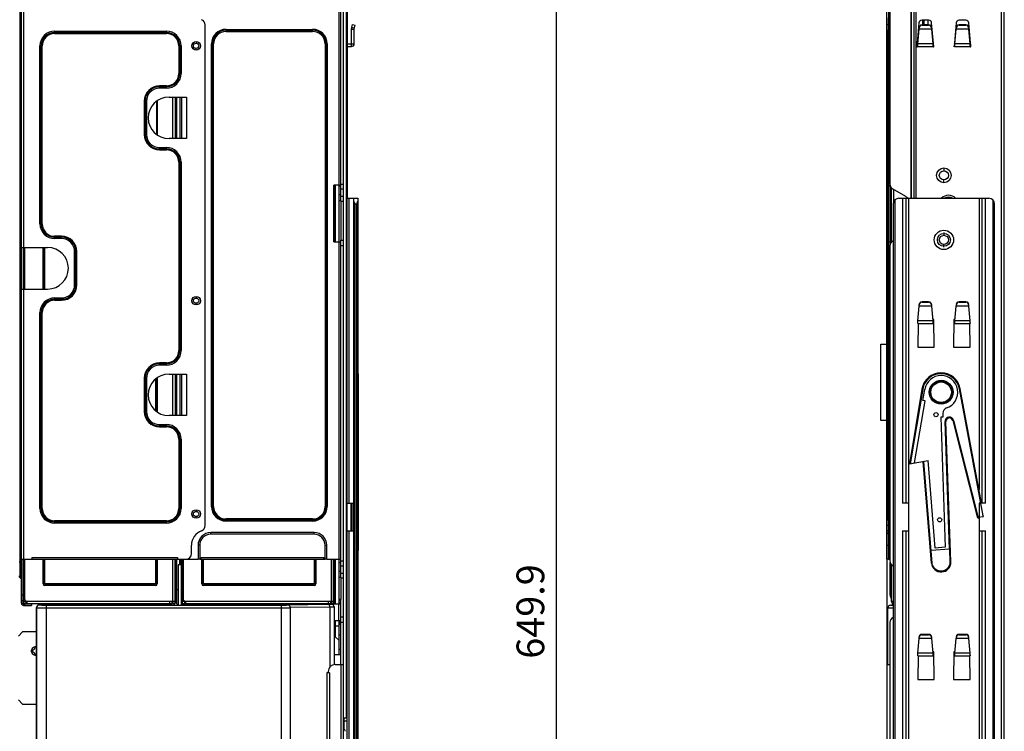
# Model space of a CAD drawing. Units: millimetres. Extents: x 135 to 1043, y -196 to 921.
# Drawn here: x 675 to 1030, y 326 to 583 of the extents above; entities that cross this region are included whole.
import ezdxf

# ---------------------------------------------------------------- set-up
doc = ezdxf.new("R2010")
doc.units = ezdxf.units.MM
doc.header["$LTSCALE"] = 65.395
doc.header["$PDMODE"] = 3
doc.header["$PDSIZE"] = 1
doc.layers.get('0').update_dxf_attribs({"linetype": 'CONTINUOUS'})
doc.layers.get('Defpoints').update_dxf_attribs({"linetype": 'CONTINUOUS'})
doc.layers.add('ASM_MEMBER', color=7, linetype='CONTINUOUS')
doc.layers.add('Dim', color=6, linetype='CONTINUOUS')
doc.styles.add('TEXTSTYLE_1', font='gdt', dxfattribs={"width": 0.8})
doc.dimstyles.new('ISO-25', dxfattribs={"dimtxt": 10, "dimasz": 10, "dimexe": 4, "dimexo": 3, "dimgap": 3, "dimtad": 1, "dimdsep": 46, "dimtxsty": 'TEXTSTYLE_1', "dimcen": 2.5, "dimclrd": 256, "dimclre": 256, "dimclrt": 1, "dimadec": 0, "dimazin": 0, "dimtfac": 1, "dimtmove": 0, "dimatfit": 3, "dimfxl": 0, "dimlwd": -1, "dimlwe": -1, "dimarcsym": 0})

# ---------------------------------------------------------------- blocks, each defined once
blk = doc.blocks.new('*D28')
at = {"layer": 'Defpoints', "color": 0}
for p in [(793.04, 694.03), (814.34, 44.13), (868.47, 44.13)]:
    blk.add_point(p, dxfattribs=at)
at = {"layer": 'Dim'}
for p, q in [((796.04, 694.03), (872.47, 694.03)), ((868.47, 684.03), (868.47, 54.13)), ((817.34, 44.13), (872.47, 44.13))]:
    blk.add_line(p, q, dxfattribs=at)
for points in [[(866.81, 684.03), (870.14, 684.03), (868.47, 694.03)], [(866.81, 54.13), (870.14, 54.13), (868.47, 44.13)]]:
    blk.add_solid(points, dxfattribs=at)
at = {"layer": 'Dim', "color": 1, "insert": (860.47, 369.08), "char_height": 10, "attachment_point": 5, "rotation": 90, "style": 'TEXTSTYLE_1'}
blk.add_mtext('649.9', dxfattribs=at)

msp = doc.modelspace()

# ---------------------------------------------------------------- linework, layer by layer
at = {"color": 7, "linetype": 'Continuous'}
for p, q in [((985.572, 438.047), (985.572, 465.547)), ((985.572, 465.547), (987.762, 465.547)), ((987.762, 438.047), (985.572, 438.047))]:
    msp.add_line(p, q, dxfattribs=at)
at = {"layer": 'ASM_MEMBER', "color": 3, "linetype": 'Continuous'}
for p, q in [((791.745, 200.027), (791.745, 694.027)), ((792.752, 694.027), (792.752, 330.527)), ((793.045, 694.027), (793.045, 518.227)), ((996.497, 694.027), (996.497, 518.227)), ((996.608, 694.027), (996.608, 518.227)), ((997.569, 694.027), (997.569, 518.227)), ((998.276, 694.027), (998.276, 518.227)), ((1029.162, 254.027), (1029.162, 694.027)), ((1030.162, 174.027), (1030.162, 694.027)), ((988.862, 637.077), (988.862, 523.351)), ((674.954, 595.277), (674.954, 381.344)), ((675.461, 595.277), (675.461, 380.837)), ((675.52, 372.077), (675.52, 595.277)), ((676.32, 593.277), (676.32, 500.477)), ((790.145, 522.967), (790.145, 593.277)), ((987.762, 387.977), (987.762, 593.277)), ((988.462, 387.977), (988.462, 593.277)), ((741.87, 400.115), (741.87, 580.838)), ((749.37, 579.225), (780.62, 579.225)), ((749.37, 578.901), (749.37, 579.225)), ((780.62, 578.901), (780.62, 579.225)), ((795.645, 579.327), (796.011, 580.695)), ((795.645, 574.027), (795.645, 579.327)), ((988.138, 578.901), (988.462, 579.225)), ((999.374, 581.523), (998.622, 572.927)), ((998.958, 574.027), (999.422, 579.327)), ((1003.902, 579.327), (999.422, 579.327)), ((999.429, 579.327), (999.473, 579.814)), ((999.635, 580.262), (999.473, 579.814)), ((999.996, 580.58), (999.635, 580.262)), ((1000.47, 580.695), (999.996, 580.58)), ((1002.854, 582.527), (1000.47, 582.527)), ((1000.47, 580.695), (1002.855, 580.695)), ((1000.731, 580.954), (1000.731, 582.527)), ((1001.296, 580.954), (1001.296, 582.527)), ((1002.662, 580.954), (1002.662, 582.527)), ((1003.331, 580.578), (1002.855, 580.695)), ((1003.691, 580.259), (1003.331, 580.578)), ((1003.851, 579.814), (1003.691, 580.259)), ((1003.851, 579.814), (1003.895, 579.327)), ((1003.902, 579.327), (1004.366, 574.027)), ((1004.702, 572.927), (1003.95, 581.523)), ((1012.774, 581.523), (1012.022, 572.927)), ((1012.358, 574.027), (1012.822, 579.327)), ((1017.302, 579.327), (1012.822, 579.327)), ((1012.829, 579.327), (1012.873, 579.814)), ((1013.035, 580.262), (1012.873, 579.814)), ((1013.396, 580.58), (1013.035, 580.262)), ((1013.87, 580.695), (1013.396, 580.58)), ((1016.254, 582.527), (1013.87, 582.527)), ((1013.87, 580.695), (1016.255, 580.695)), ((1016.731, 580.578), (1016.255, 580.695)), ((1017.091, 580.259), (1016.731, 580.578)), ((1017.251, 579.814), (1017.091, 580.259)), ((1017.251, 579.814), (1017.295, 579.327)), ((1017.302, 579.327), (1017.766, 574.027)), ((1018.102, 572.927), (1017.35, 581.523)), ((1017.462, 579.327), (1017.462, 577.499)), ((687.52, 577.735), (687.52, 578.567)), ((687.52, 578.567), (727.87, 578.567)), ((687.52, 578.072), (727.87, 578.072)), ((687.52, 577.806), (727.87, 577.806)), ((687.52, 577.735), (727.87, 577.735)), ((727.87, 577.735), (727.87, 578.567)), ((749.37, 578.901), (780.62, 578.901)), ((749.37, 578.477), (780.62, 578.477)), ((987.962, 578.477), (987.962, 402.477)), ((988.138, 578.901), (988.138, 573.977)), ((682.23, 508.977), (682.23, 573.277)), ((682.23, 573.277), (683.061, 573.277)), ((682.725, 508.977), (682.725, 573.277)), ((682.99, 508.977), (682.99, 573.277)), ((683.061, 508.977), (683.061, 573.277)), ((732.328, 573.277), (733.16, 573.277)), ((732.328, 573.277), (732.328, 563.277)), ((732.399, 573.277), (732.399, 563.277)), ((732.665, 573.277), (732.665, 563.277)), ((733.16, 573.277), (733.16, 563.277)), ((738.545, 574.827), (738.545, 574.227)), ((738.545, 571.727), (738.545, 572.327)), ((744.445, 573.977), (744.121, 573.977)), ((744.121, 406.977), (744.121, 573.977)), ((744.445, 406.977), (744.445, 573.977)), ((744.87, 406.977), (744.87, 573.977)), ((785.12, 573.977), (785.12, 406.977)), ((785.544, 573.977), (785.868, 573.977)), ((785.544, 573.977), (785.544, 406.977)), ((785.868, 573.977), (785.868, 406.977)), ((793.045, 573.027), (794.645, 573.027)), ((988.138, 573.977), (988.138, 402.712)), ((988.138, 573.977), (988.462, 573.977)), ((998.622, 572.927), (998.722, 572.927)), ((998.722, 572.927), (998.731, 573.027)), ((998.775, 573.027), (1004.55, 573.027)), ((998.944, 573.527), (998.958, 574.027)), ((1004.366, 574.027), (998.958, 574.027)), ((1004.366, 574.027), (1004.38, 573.527)), ((1004.38, 573.527), (1004.395, 573.161)), ((1004.395, 573.161), (1004.41, 573.027)), ((1004.593, 573.027), (1004.602, 572.927)), ((1004.602, 572.927), (1004.702, 572.927)), ((1012.022, 572.927), (1012.122, 572.927)), ((1012.122, 572.927), (1012.131, 573.027)), ((1012.175, 573.027), (1017.95, 573.027)), ((1012.344, 573.527), (1012.358, 574.027)), ((1017.766, 574.027), (1012.358, 574.027)), ((1017.766, 574.027), (1017.78, 573.527)), ((1017.78, 573.527), (1017.795, 573.161)), ((1017.795, 573.161), (1017.81, 573.027)), ((1017.993, 573.027), (1018.002, 572.927)), ((1018.002, 572.927), (1018.102, 572.927)), ((732.328, 563.277), (733.16, 563.277)), ((727.87, 558.818), (725.37, 558.818)), ((725.37, 557.987), (725.37, 558.818)), ((727.87, 558.748), (725.37, 558.748)), ((727.87, 558.482), (725.37, 558.482)), ((727.87, 557.987), (725.37, 557.987)), ((727.87, 557.987), (727.87, 558.818)), ((728.795, 554.777), (735.045, 554.777)), ((731.315, 554.777), (731.315, 539.777)), ((731.549, 554.777), (731.549, 539.777)), ((732.686, 554.777), (732.686, 539.777)), ((732.745, 554.777), (732.745, 539.777)), ((733.345, 554.777), (733.345, 539.777)), ((735.045, 554.777), (735.045, 539.777)), ((719.828, 553.277), (720.66, 553.277)), ((719.828, 553.277), (719.828, 541.277)), ((719.899, 553.277), (719.899, 541.277)), ((720.165, 553.277), (720.165, 541.277)), ((720.66, 553.277), (720.66, 541.277)), ((719.828, 541.277), (720.66, 541.277)), ((725.37, 536.567), (727.87, 536.567)), ((725.37, 535.735), (725.37, 536.567)), ((727.87, 535.735), (727.87, 536.567)), ((735.045, 539.777), (728.795, 539.777)), ((725.37, 536.072), (727.87, 536.072)), ((725.37, 535.806), (727.87, 535.806)), ((725.37, 535.735), (727.87, 535.735)), ((732.328, 531.277), (733.16, 531.277)), ((732.328, 531.277), (732.328, 463.277)), ((732.399, 531.277), (732.399, 463.277)), ((732.665, 531.277), (732.665, 463.277)), ((733.16, 531.277), (733.16, 463.277)), ((1008.362, 529.177), (1008.362, 528.177)), ((790.145, 522.967), (788.245, 522.967)), ((788.245, 502.527), (788.245, 522.967)), ((790.145, 522.967), (790.36, 522.944)), ((988.462, 522.967), (988.984, 522.666)), ((1008.362, 523.877), (1008.362, 524.877)), ((994.662, 518.848), (989.862, 521.619)), ((790.745, 517.309), (790.745, 503.077)), ((682.23, 508.977), (683.061, 508.977)), ((690.02, 504.518), (687.52, 504.518)), ((687.52, 503.687), (687.52, 504.518)), ((690.02, 504.448), (687.52, 504.448)), ((690.02, 503.687), (690.02, 504.518)), ((1008.362, 505.877), (1008.362, 504.877)), ((690.02, 504.182), (687.52, 504.182)), ((690.02, 503.687), (687.52, 503.687)), ((788.245, 502.527), (790.745, 502.527)), ((790.145, 387.977), (790.145, 502.527)), ((790.745, 501.896), (790.745, 502.527)), ((988.462, 502.527), (989.518, 502.527)), ((988.862, 501.077), (988.862, 387.351)), ((989.062, 501.896), (989.062, 502.527)), ((1008.362, 500.577), (1008.362, 501.577)), ((675.52, 500.477), (684.995, 500.477)), ((695.561, 498.977), (694.73, 498.977)), ((694.73, 486.977), (694.73, 498.977)), ((695.225, 486.977), (695.225, 498.977)), ((695.49, 486.977), (695.49, 498.977)), ((695.561, 486.977), (695.561, 498.977)), ((694.73, 486.977), (695.561, 486.977)), ((675.52, 485.477), (684.995, 485.477)), ((676.32, 485.477), (676.32, 387.977)), ((687.52, 482.267), (690.02, 482.267)), ((687.52, 481.435), (687.52, 482.267)), ((687.52, 481.772), (690.02, 481.772)), ((687.52, 481.506), (690.02, 481.506)), ((687.52, 481.435), (690.02, 481.435)), ((690.02, 481.435), (690.02, 482.267)), ((738.545, 482.827), (738.545, 482.227)), ((738.545, 479.727), (738.545, 480.327)), ((999.429, 479.327), (999.473, 479.814)), ((999.635, 480.262), (999.473, 479.814)), ((999.996, 480.58), (999.635, 480.262)), ((1000.47, 480.695), (999.996, 480.58)), ((1000.47, 480.695), (1002.855, 480.695)), ((1003.331, 480.578), (1002.855, 480.695)), ((1003.691, 480.259), (1003.331, 480.578)), ((1003.851, 479.814), (1003.691, 480.259)), ((1003.851, 479.814), (1003.895, 479.327)), ((1012.829, 479.327), (1012.873, 479.814)), ((1013.035, 480.262), (1012.873, 479.814)), ((1013.396, 480.58), (1013.035, 480.262)), ((1013.87, 480.695), (1013.396, 480.58)), ((1013.87, 480.695), (1016.255, 480.695)), ((1016.731, 480.578), (1016.255, 480.695)), ((1017.091, 480.259), (1016.731, 480.578)), ((1017.251, 479.814), (1017.091, 480.259)), ((1017.251, 479.814), (1017.295, 479.327)), ((683.061, 476.977), (682.23, 476.977)), ((682.23, 406.277), (682.23, 476.977)), ((682.725, 406.277), (682.725, 476.977)), ((682.99, 406.277), (682.99, 476.977)), ((683.061, 406.277), (683.061, 476.977)), ((998.958, 474.027), (999.422, 479.327)), ((1003.902, 479.327), (999.422, 479.327)), ((1003.902, 479.327), (1004.366, 474.027)), ((1012.358, 474.027), (1012.822, 479.327)), ((1017.302, 479.327), (1012.822, 479.327)), ((1017.302, 479.327), (1017.766, 474.027)), ((998.915, 473.027), (1004.55, 473.027)), ((998.944, 473.527), (998.958, 474.027)), ((1004.366, 474.027), (998.958, 474.027)), ((1004.366, 474.027), (1004.38, 473.527)), ((1004.38, 473.527), (1004.395, 473.161)), ((1004.395, 473.161), (1004.41, 473.027)), ((1004.702, 472.927), (1004.564, 474.51)), ((1004.593, 473.027), (1004.602, 472.927)), ((1004.602, 472.927), (1004.702, 472.927)), ((1012.161, 474.51), (1012.022, 472.927)), ((1012.022, 472.927), (1012.122, 472.927)), ((1012.122, 472.927), (1012.131, 473.027)), ((1012.175, 473.027), (1017.81, 473.027)), ((1012.344, 473.527), (1012.358, 474.027)), ((1017.766, 474.027), (1012.358, 474.027)), ((1017.766, 474.027), (1017.78, 473.527)), ((1017.78, 473.527), (1017.795, 473.161)), ((1017.795, 473.161), (1017.81, 473.027)), ((732.328, 463.277), (733.16, 463.277)), ((727.87, 458.818), (725.37, 458.818)), ((725.37, 457.987), (725.37, 458.818)), ((727.87, 458.748), (725.37, 458.748)), ((727.87, 458.482), (725.37, 458.482)), ((727.87, 457.987), (727.87, 458.818)), ((727.87, 457.987), (725.37, 457.987)), ((728.795, 454.777), (735.045, 454.777)), ((731.315, 454.777), (731.315, 439.777)), ((731.549, 454.777), (731.549, 439.777)), ((732.686, 454.777), (732.686, 439.777)), ((732.745, 454.777), (732.745, 439.777)), ((733.345, 454.777), (733.345, 439.777)), ((735.045, 454.777), (735.045, 439.777)), ((719.828, 453.277), (720.66, 453.277)), ((719.828, 453.277), (719.828, 441.277)), ((719.899, 453.277), (719.899, 441.277)), ((720.165, 453.277), (720.165, 441.277)), ((720.66, 453.277), (720.66, 441.277)), ((719.828, 441.277), (720.66, 441.277)), ((735.045, 439.777), (728.795, 439.777)), ((725.37, 436.567), (727.87, 436.567)), ((725.37, 435.735), (725.37, 436.567)), ((725.37, 436.072), (727.87, 436.072)), ((725.37, 435.806), (727.87, 435.806)), ((725.37, 435.735), (727.87, 435.735)), ((727.87, 435.735), (727.87, 436.567)), ((732.328, 431.277), (733.16, 431.277)), ((732.328, 431.277), (732.328, 406.277)), ((732.399, 431.277), (732.399, 406.277)), ((732.665, 431.277), (732.665, 406.277)), ((733.16, 431.277), (733.16, 406.277)), ((683.061, 406.277), (682.23, 406.277)), ((732.328, 406.277), (733.16, 406.277)), ((738.545, 405.827), (738.545, 405.227)), ((744.445, 406.977), (744.121, 406.977)), ((785.544, 406.977), (785.868, 406.977)), ((988.138, 406.977), (988.462, 406.977)), ((727.87, 401.818), (687.52, 401.818)), ((687.52, 400.987), (687.52, 401.818)), ((727.87, 401.748), (687.52, 401.748)), ((727.87, 401.482), (687.52, 401.482)), ((727.87, 400.987), (727.87, 401.818)), ((738.545, 402.727), (738.545, 403.327)), ((780.62, 402.477), (749.37, 402.477)), ((780.62, 402.053), (749.37, 402.053)), ((749.37, 402.053), (749.37, 401.728)), ((780.62, 401.728), (749.37, 401.728)), ((780.62, 402.053), (780.62, 401.728)), ((988.138, 402.712), (988.138, 402.22)), ((988.138, 402.22), (988.138, 402.053)), ((988.138, 402.053), (988.462, 401.728)), ((727.87, 400.987), (687.52, 400.987)), ((781.12, 397.577), (743.87, 397.577)), ((781.12, 396.977), (743.87, 396.977)), ((988.362, 387.977), (988.362, 397.577)), ((988.462, 397.577), (988.362, 397.577)), ((736.89, 389.977), (736.89, 392.981)), ((739.27, 392.977), (739.27, 387.977)), ((739.87, 392.977), (739.87, 387.977)), ((785.12, 387.977), (785.12, 392.977)), ((785.72, 387.977), (785.72, 392.977)), ((988.462, 392.977), (988.362, 392.977)), ((675.52, 387.977), (739.27, 387.977)), ((679.32, 388.577), (731.89, 388.577)), ((679.32, 388.577), (679.32, 387.977)), ((731.315, 387.977), (731.315, 372.51)), ((731.549, 387.977), (731.549, 376.194)), ((731.89, 388.577), (731.89, 387.977)), ((732.686, 387.977), (732.686, 385.977)), ((732.745, 385.977), (732.745, 387.977)), ((739.87, 387.977), (785.12, 387.977)), ((740.37, 388.577), (784.62, 388.577)), ((740.37, 387.977), (740.37, 388.577)), ((784.62, 387.977), (784.62, 388.577)), ((785.72, 387.977), (790.745, 387.977)), ((987.862, 200.027), (987.862, 387.977)), ((988.362, 387.977), (988.862, 387.977)), ((674.72, 387.027), (675.461, 387.027)), ((990.112, 385.475), (989.862, 385.619)), ((674.954, 381.344), (675.461, 380.837)), ((790.745, 381.309), (790.745, 373.377)), ((731.315, 377.027), (732.145, 377.027)), ((731.549, 376.194), (731.549, 372.655)), ((676.32, 371.277), (679.12, 371.277)), ((731.549, 372.655), (731.549, 371.944)), ((731.549, 371.944), (732.084, 371.409)), ((785.745, 371.877), (790.745, 371.877)), ((789.945, 371.877), (789.945, 365.877)), ((989.862, 371.364), (989.862, 372.027)), ((788.388, 365.877), (790.745, 365.877)), ((988.862, 365.077), (988.862, 250.197)), ((998.958, 354.027), (999.422, 359.327)), ((1003.902, 359.327), (999.422, 359.327)), ((999.429, 359.327), (999.473, 359.814)), ((999.635, 360.262), (999.473, 359.814)), ((999.996, 360.58), (999.635, 360.262)), ((1000.47, 360.695), (999.996, 360.58)), ((1000.47, 360.695), (1002.855, 360.695)), ((1003.331, 360.578), (1002.855, 360.695)), ((1003.691, 360.259), (1003.331, 360.578)), ((1003.851, 359.814), (1003.691, 360.259)), ((1003.851, 359.814), (1003.895, 359.327)), ((1003.902, 359.327), (1004.366, 354.027)), ((1012.358, 354.027), (1012.822, 359.327)), ((1017.302, 359.327), (1012.822, 359.327)), ((1012.829, 359.327), (1012.873, 359.814)), ((1013.035, 360.262), (1012.873, 359.814)), ((1013.396, 360.58), (1013.035, 360.262)), ((1013.87, 360.695), (1013.396, 360.58)), ((1013.87, 360.695), (1016.255, 360.695)), ((1016.731, 360.578), (1016.255, 360.695)), ((1017.091, 360.259), (1016.731, 360.578)), ((1017.251, 359.814), (1017.091, 360.259)), ((1017.251, 359.814), (1017.295, 359.327)), ((1017.302, 359.327), (1017.766, 354.027)), ((998.915, 353.027), (1004.55, 353.027)), ((998.944, 353.527), (998.958, 354.027)), ((1004.366, 354.027), (998.958, 354.027)), ((1004.366, 354.027), (1004.38, 353.527)), ((1004.38, 353.527), (1004.395, 353.161)), ((1004.395, 353.161), (1004.41, 353.027)), ((1004.702, 352.927), (1004.564, 354.51)), ((1004.593, 353.027), (1004.602, 352.927)), ((1004.602, 352.927), (1004.702, 352.927)), ((1012.161, 354.51), (1012.022, 352.927)), ((1012.022, 352.927), (1012.122, 352.927)), ((1012.122, 352.927), (1012.131, 353.027)), ((1012.175, 353.027), (1017.81, 353.027)), ((1012.344, 353.527), (1012.358, 354.027)), ((1017.766, 354.027), (1012.358, 354.027)), ((1017.766, 354.027), (1017.78, 353.527)), ((1017.78, 353.527), (1017.795, 353.161)), ((1017.795, 353.161), (1017.81, 353.027)), ((788.745, 349.927), (791.745, 349.927)), ((790.745, 349.927), (790.745, 250.197)), ((987.862, 349.927), (988.862, 349.927)), ((785.745, 346.927), (785.745, 199.027)), ((786.745, 346.927), (785.748, 346.927)), ((786.245, 347.427), (786.245, 346.927)), ((786.745, 346.927), (786.745, 199.627)), ((792.752, 330.527), (791.791, 330.527))]:
    msp.add_line(p, q, dxfattribs=at)
at = {"layer": 'ASM_MEMBER', "color": 7, "linetype": 'Continuous'}
for p, q in [((790.745, 517.309), (790.745, 593.277)), ((988.362, 579.125), (988.362, 583.336)), ((794.645, 579.327), (795.645, 579.327)), ((794.645, 573.027), (794.645, 579.327)), ((794.679, 579.586), (795.045, 580.954)), ((794.679, 579.586), (795.645, 579.327)), ((794.809, 580.072), (795.775, 579.814)), ((795.045, 580.954), (796.011, 580.695)), ((988.362, 580.838), (987.762, 580.838)), ((999.473, 580.072), (999.635, 580.521)), ((999.635, 580.521), (999.996, 580.839)), ((999.996, 580.839), (1000.47, 580.954)), ((1000.47, 580.954), (1000.47, 580.695)), ((1000.47, 580.954), (1002.855, 580.954)), ((1002.855, 580.954), (1002.855, 580.695)), ((1002.855, 580.954), (1003.331, 580.837)), ((1003.331, 580.837), (1003.691, 580.518)), ((1003.691, 580.518), (1003.851, 580.072)), ((1012.873, 580.072), (1013.035, 580.521)), ((1013.035, 580.521), (1013.396, 580.839)), ((1013.396, 580.839), (1013.87, 580.954)), ((1013.87, 580.954), (1013.87, 580.695)), ((1013.87, 580.954), (1016.255, 580.954)), ((1016.255, 580.954), (1016.255, 580.695)), ((1016.255, 580.954), (1016.731, 580.837)), ((1016.731, 580.837), (1017.091, 580.518)), ((1017.091, 580.518), (1017.251, 580.072)), ((749.37, 578.901), (749.37, 578.477)), ((780.62, 578.901), (780.62, 578.477)), ((744.445, 573.977), (744.87, 573.977)), ((785.544, 573.977), (785.12, 573.977)), ((793.045, 574.027), (795.645, 574.027)), ((988.138, 573.977), (987.962, 573.977)), ((998.731, 573.027), (998.745, 573.527)), ((998.76, 573.893), (998.775, 574.027)), ((998.775, 574.027), (998.775, 573.027)), ((998.775, 574.027), (998.915, 574.027)), ((1004.41, 574.027), (1004.55, 574.027)), ((1004.55, 574.027), (1004.55, 573.027)), ((1004.579, 573.527), (1004.593, 573.027)), ((1012.131, 573.027), (1012.145, 573.527)), ((1012.16, 573.893), (1012.175, 574.027)), ((1012.175, 574.027), (1012.175, 573.027)), ((1012.175, 574.027), (1012.315, 574.027)), ((1017.81, 574.027), (1017.95, 574.027)), ((1017.95, 574.027), (1017.95, 573.027)), ((1017.979, 573.527), (1017.993, 573.027)), ((730.165, 539.777), (730.165, 554.777)), ((730.965, 554.777), (730.965, 539.777)), ((724.365, 541.303), (724.365, 553.25)), ((724.465, 553.327), (724.465, 541.227)), ((724.565, 553.404), (724.565, 541.15)), ((788.545, 522.967), (788.545, 502.527)), ((788.779, 522.967), (788.779, 502.527)), ((790.145, 502.527), (790.145, 522.967)), ((790.745, 522.62), (790.145, 522.62)), ((790.745, 523.351), (791.745, 523.351)), ((989.062, 502.527), (989.062, 522.53)), ((790.745, 519.474), (790.145, 519.474)), ((790.745, 521.619), (791.745, 521.619)), ((791.745, 518.848), (790.745, 518.848)), ((989.362, 522.039), (989.362, 502.527)), ((990.162, 521.446), (990.162, 516.659)), ((790.745, 517.309), (790.145, 517.309)), ((791.745, 517.116), (790.745, 517.116)), ((793.045, 518.227), (796.945, 518.227)), ((793.045, 48.903), (793.045, 518.227)), ((793.703, 518.227), (793.703, 408.227)), ((795.445, 45.727), (795.445, 518.227)), ((795.945, 516.227), (796.445, 516.227)), ((795.945, 45.727), (795.945, 516.227)), ((796.445, 516.227), (796.445, 45.127)), ((796.945, 518.227), (796.945, 45.627)), ((990.112, 516.227), (990.112, 45.915)), ((990.612, 517.55), (990.612, 46.492)), ((992.112, 518.227), (1024.612, 518.227)), ((993.398, 518.227), (993.398, 408.227)), ((994.585, 518.227), (994.585, 408.227)), ((995.673, 51.627), (995.673, 518.227)), ((1021.051, 518.227), (1021.051, 413.176)), ((1022.139, 408.227), (1022.139, 518.227)), ((1023.327, 408.227), (1023.327, 518.227)), ((1026.112, 46.492), (1026.112, 517.55)), ((1026.612, 45.915), (1026.612, 516.227)), ((790.745, 503.077), (791.745, 503.077)), ((790.745, 502.527), (790.745, 503.077)), ((790.745, 381.309), (790.745, 501.896)), ((791.745, 501.077), (790.745, 501.077)), ((676.12, 500.477), (676.12, 485.477)), ((676.32, 500.477), (676.32, 485.477)), ((676.465, 485.477), (676.465, 500.477)), ((676.665, 500.477), (676.665, 485.477)), ((683.365, 485.477), (683.365, 500.477)), ((683.465, 485.477), (683.465, 500.477)), ((683.565, 500.477), (683.565, 485.477)), ((683.965, 485.477), (683.965, 500.477)), ((999.473, 480.072), (999.635, 480.521)), ((999.635, 480.521), (999.996, 480.839)), ((999.996, 480.839), (1000.47, 480.954)), ((1000.47, 480.954), (1000.47, 480.695)), ((1000.47, 480.954), (1002.855, 480.954)), ((1002.855, 480.954), (1002.855, 480.695)), ((1002.855, 480.954), (1003.331, 480.837)), ((1003.331, 480.837), (1003.691, 480.518)), ((1003.691, 480.518), (1003.851, 480.072)), ((1012.873, 480.072), (1013.035, 480.521)), ((1013.035, 480.521), (1013.396, 480.839)), ((1013.396, 480.839), (1013.87, 480.954)), ((1013.87, 480.954), (1013.87, 480.695)), ((1013.87, 480.954), (1016.255, 480.954)), ((1016.255, 480.954), (1016.255, 480.695)), ((1016.255, 480.954), (1016.731, 480.837)), ((1016.731, 480.837), (1017.091, 480.518)), ((1017.091, 480.518), (1017.251, 480.072)), ((999.04, 473.025), (998.912, 464.527)), ((1004.762, 474.527), (1004.322, 474.527)), ((1004.41, 474.027), (1004.55, 474.027)), ((1004.55, 474.027), (1004.55, 473.027)), ((1004.579, 473.527), (1004.593, 473.027)), ((1004.912, 464.527), (1004.762, 474.527)), ((1011.962, 474.527), (1011.812, 464.527)), ((1012.402, 474.527), (1011.962, 474.527)), ((1012.131, 473.027), (1012.145, 473.527)), ((1012.16, 473.893), (1012.175, 474.027)), ((1012.175, 474.027), (1012.175, 473.027)), ((1012.175, 474.027), (1012.315, 474.027)), ((1017.812, 464.527), (1017.685, 473.025)), ((998.912, 464.527), (1004.912, 464.527)), ((1011.812, 464.527), (1017.812, 464.527)), ((730.165, 439.777), (730.165, 454.777)), ((730.965, 454.777), (730.965, 439.777)), ((797.045, 454.927), (797.045, 391.07)), ((723.965, 452.943), (723.965, 441.61)), ((724.365, 441.303), (724.365, 453.25)), ((724.465, 453.327), (724.465, 441.227)), ((724.565, 453.404), (724.565, 441.15)), ((1000.459, 449.388), (995.915, 422.382)), ((1000.755, 449.339), (996.228, 422.435)), ((1000.755, 449.339), (1000.459, 449.388)), ((1000.775, 445.241), (1001.445, 449.223)), ((1013.948, 449.461), (1014.242, 449.516)), ((1022.528, 403.663), (1013.948, 449.461)), ((1021.978, 408.227), (1014.242, 449.516)), ((997.794, 422.703), (1001.564, 445.108)), ((1001.564, 445.108), (1000.775, 445.241)), ((1007.986, 440.599), (1008.033, 439.245)), ((1008.033, 439.245), (1007.234, 439.217)), ((1007.234, 439.217), (1008.873, 392.289)), ((1008.79, 437.63), (1009.09, 437.641)), ((1010.398, 391.611), (1008.79, 437.63)), ((1010.86, 386.969), (1009.09, 437.641)), ((1011.877, 438.069), (1011.586, 437.996)), ((1011.586, 437.996), (1020.365, 403.258)), ((1011.877, 438.069), (1020.659, 403.32)), ((995.915, 422.382), (1002.643, 423.531)), ((1003.874, 386.561), (1000.862, 423.227)), ((1004.177, 386.538), (1001.159, 423.278)), ((1005.234, 391.99), (1002.643, 423.531)), ((744.445, 406.977), (744.87, 406.977)), ((785.544, 406.977), (785.12, 406.977)), ((793.045, 408.227), (795.449, 408.227)), ((794.545, 398.227), (794.545, 408.227)), ((794.845, 398.227), (794.845, 408.227)), ((988.138, 406.977), (987.962, 406.977)), ((995.673, 408.227), (993.398, 408.227)), ((1023.327, 408.227), (1021.051, 408.227)), ((1021.051, 408.227), (1021.051, 51.627)), ((749.37, 402.053), (749.37, 402.477)), ((780.62, 402.053), (780.62, 402.477)), ((988.362, 397.618), (988.362, 401.828)), ((1020.894, 403.153), (1022.368, 403.43)), ((1020.894, 403.153), (1020.949, 402.859)), ((1020.949, 402.859), (1021.051, 402.878)), ((1022.368, 403.43), (1022.423, 403.135)), ((1022.528, 403.663), (1022.823, 403.718)), ((793.045, 398.227), (795.449, 398.227)), ((793.703, 398.227), (793.703, 47.716)), ((988.362, 400.115), (987.762, 400.115)), ((988.362, 398.238), (987.762, 398.238)), ((988.462, 401.128), (988.391, 401.058)), ((993.398, 398.227), (993.398, 51.627)), ((993.398, 398.227), (995.673, 398.227)), ((994.585, 398.227), (994.585, 51.627)), ((1021.051, 398.227), (1023.327, 398.227)), ((1022.139, 51.627), (1022.139, 398.227)), ((1023.327, 51.627), (1023.327, 398.227)), ((743.87, 396.977), (743.87, 397.577)), ((781.12, 396.977), (781.12, 397.577)), ((739.87, 392.977), (739.27, 392.977)), ((785.12, 392.977), (785.72, 392.977)), ((796.945, 390.44), (797.045, 391.069)), ((797.045, 391.07), (797.045, 391.069)), ((987.762, 392.977), (988.362, 392.977)), ((1010.398, 391.611), (1003.804, 391.07)), ((1008.873, 392.289), (1005.234, 391.99)), ((1010.4, 391.612), (1010.564, 386.912)), ((676.12, 372.077), (676.12, 387.977)), ((676.32, 387.977), (676.32, 384.027)), ((676.465, 372.027), (676.465, 387.977)), ((676.665, 387.977), (676.665, 373.627)), ((683.365, 379.027), (683.365, 387.977)), ((683.465, 379.027), (683.465, 387.977)), ((683.565, 387.977), (683.565, 379.027)), ((683.965, 379.027), (683.965, 387.977)), ((723.965, 387.977), (723.965, 379.027)), ((724.365, 379.027), (724.365, 387.977)), ((724.465, 387.977), (724.465, 379.027)), ((724.565, 387.977), (724.565, 379.027)), ((730.165, 372.027), (730.165, 387.977)), ((730.965, 372.027), (730.965, 387.977)), ((733.345, 371.409), (733.345, 387.977)), ((733.695, 372.027), (733.695, 387.977)), ((733.895, 387.977), (733.895, 373.627)), ((739.87, 387.977), (739.27, 387.977)), ((740.595, 379.027), (740.595, 387.977)), ((740.695, 379.027), (740.695, 387.977)), ((740.795, 387.977), (740.795, 379.027)), ((741.195, 379.027), (741.195, 387.977)), ((781.195, 387.977), (781.195, 379.027)), ((781.595, 379.027), (781.595, 387.977)), ((781.695, 387.977), (781.695, 379.027)), ((781.795, 387.977), (781.795, 379.027)), ((785.72, 387.977), (785.12, 387.977)), ((787.395, 372.027), (787.395, 387.977)), ((788.195, 372.027), (788.195, 387.977)), ((788.545, 387.977), (788.545, 371.877)), ((788.779, 387.977), (788.779, 371.877)), ((790.145, 371.877), (790.145, 387.977)), ((790.745, 387.351), (791.745, 387.351)), ((988.362, 387.977), (987.762, 387.977)), ((676.165, 384.027), (676.465, 384.027)), ((676.165, 384.027), (676.165, 372.027)), ((733.345, 385.977), (732.145, 385.977)), ((732.145, 385.977), (732.145, 371.409)), ((733.395, 384.027), (733.695, 384.027)), ((733.395, 384.027), (733.395, 372.027)), ((790.745, 386.62), (790.145, 386.62)), ((790.745, 385.619), (791.745, 385.619)), ((988.962, 374.977), (988.962, 386.784)), ((989.362, 386.039), (989.362, 372.827)), ((676.165, 383.527), (676.465, 383.527)), ((733.395, 383.527), (733.695, 383.527)), ((790.745, 383.474), (790.145, 383.474)), ((790.745, 381.309), (790.145, 381.309)), ((791.745, 382.848), (790.745, 382.848)), ((791.745, 381.116), (790.745, 381.116)), ((683.465, 379.027), (683.365, 379.027)), ((723.965, 379.027), (683.965, 379.027)), ((683.965, 378.627), (723.965, 378.627)), ((723.965, 378.527), (683.965, 378.527)), ((683.965, 378.427), (683.965, 378.527)), ((723.965, 378.427), (683.965, 378.427)), ((723.965, 378.627), (723.965, 378.427)), ((724.465, 379.027), (724.565, 379.027)), ((740.695, 379.027), (740.595, 379.027)), ((781.195, 379.027), (741.195, 379.027)), ((741.195, 378.627), (781.195, 378.627)), ((781.195, 378.527), (741.195, 378.527)), ((741.195, 378.427), (741.195, 378.527)), ((781.195, 378.427), (741.195, 378.427)), ((781.195, 378.627), (781.195, 378.427)), ((781.695, 379.027), (781.795, 379.027)), ((788.545, 379.777), (788.195, 379.777)), ((676.12, 374.977), (675.52, 374.977)), ((676.12, 373.277), (676.165, 373.277)), ((676.465, 373.527), (676.685, 373.527)), ((733.695, 373.527), (733.915, 373.527)), ((790.745, 373.377), (790.145, 373.377)), ((790.745, 349.927), (790.745, 373.377)), ((676.12, 372.977), (675.52, 372.977)), ((675.52, 372.077), (676.12, 372.077)), ((676.12, 372.477), (676.165, 372.477)), ((676.465, 372.527), (676.165, 372.527)), ((676.165, 372.027), (729.965, 372.027)), ((676.32, 371.877), (679.12, 371.877)), ((676.32, 371.277), (676.32, 371.877)), ((676.465, 372.827), (677.265, 372.827)), ((676.52, 371.911), (676.56, 372.027)), ((676.92, 371.911), (676.52, 371.911)), ((676.62, 371.877), (676.62, 371.277)), ((677.265, 372.027), (677.265, 372.827)), ((677.465, 372.827), (730.965, 372.827)), ((677.465, 372.827), (677.465, 372.027)), ((679.12, 371.877), (679.12, 371.277)), ((681.004, 370.528), (681.042, 370.49)), ((681.004, 370.528), (681.004, 313.516)), ((681.042, 312.31), (681.042, 370.49)), ((682.002, 371.527), (730.426, 371.527)), ((682.002, 371.527), (682.041, 371.488)), ((683.81, 372.027), (683.81, 371.527)), ((684.537, 371.364), (769.406, 371.364)), ((684.537, 312.442), (684.537, 371.364)), ((684.537, 370.366), (769.406, 370.366)), ((723.62, 371.527), (723.62, 372.027)), ((729.065, 372.027), (729.065, 372.827)), ((729.865, 372.827), (729.865, 372.027)), ((729.965, 372.027), (729.965, 372.312)), ((730.965, 372.027), (730.165, 372.027)), ((730.952, 371.501), (730.426, 371.527)), ((730.952, 371.501), (731.044, 371.409)), ((731.044, 371.409), (735.044, 371.409)), ((733.695, 372.527), (733.395, 372.527)), ((733.395, 372.027), (787.195, 372.027)), ((733.403, 371.877), (734.845, 371.877)), ((733.403, 371.409), (733.403, 371.877)), ((733.695, 372.827), (734.495, 372.827)), ((734.495, 372.027), (734.495, 372.827)), ((734.61, 371.409), (734.61, 371.877)), ((734.695, 372.827), (788.195, 372.827)), ((734.695, 372.827), (734.695, 372.027)), ((734.845, 371.409), (734.845, 371.877)), ((735.136, 371.501), (735.044, 371.409)), ((735.662, 371.527), (735.136, 371.501)), ((735.662, 371.527), (770.424, 371.527)), ((741.04, 372.027), (741.04, 371.527)), ((769.406, 239.126), (769.406, 371.364)), ((770.424, 371.527), (787.388, 371.705)), ((786.584, 371.614), (771.809, 371.459)), ((786.78, 370.615), (772.536, 370.466)), ((772.536, 370.466), (772.537, 370.438)), ((772.537, 370.438), (772.537, 247.027)), ((780.85, 371.637), (780.85, 372.027)), ((786.295, 372.027), (786.295, 372.827)), ((786.78, 370.615), (786.78, 348.901)), ((787.095, 372.827), (787.095, 372.027)), ((787.195, 372.027), (787.195, 372.312)), ((787.388, 371.705), (787.388, 371.665)), ((788.195, 372.027), (787.395, 372.027)), ((788.388, 370.667), (788.313, 370.653)), ((788.388, 370.714), (788.388, 349.856)), ((790.745, 372.877), (790.145, 372.877)), ((790.145, 372.377), (790.745, 372.377)), ((988.162, 370.366), (990.098, 370.438)), ((988.162, 349.927), (988.162, 370.366)), ((989.11, 371.364), (990.112, 371.417)), ((989.362, 372.827), (990.112, 372.827)), ((791.745, 367.077), (790.745, 367.077)), ((788.545, 365.877), (788.545, 360.56)), ((788.545, 363.877), (790.145, 363.877)), ((788.779, 365.877), (788.779, 360.126)), ((790.145, 353.527), (790.145, 365.877)), ((790.145, 365.377), (790.745, 365.377)), ((790.745, 364.877), (790.145, 364.877)), ((790.745, 364.377), (790.145, 364.377)), ((791.745, 365.077), (790.745, 365.077)), ((675.975, 361.691), (674.475, 360.191)), ((681.004, 361.691), (675.975, 361.691)), ((788.779, 360.126), (788.779, 359.994)), ((790.086, 358.687), (788.779, 359.994)), ((790.745, 360.527), (790.145, 360.527)), ((999.473, 360.072), (999.635, 360.521)), ((999.635, 360.521), (999.996, 360.839)), ((999.996, 360.839), (1000.47, 360.954)), ((1000.47, 360.954), (1002.855, 360.954)), ((1000.47, 360.954), (1000.47, 360.695)), ((1002.855, 360.954), (1003.331, 360.837)), ((1002.855, 360.954), (1002.855, 360.695)), ((1003.331, 360.837), (1003.691, 360.518)), ((1003.691, 360.518), (1003.851, 360.072)), ((1012.873, 360.072), (1013.035, 360.521)), ((1013.035, 360.521), (1013.396, 360.839)), ((1013.396, 360.839), (1013.87, 360.954)), ((1013.87, 360.954), (1016.255, 360.954)), ((1013.87, 360.954), (1013.87, 360.695)), ((1016.255, 360.954), (1016.731, 360.837)), ((1016.255, 360.954), (1016.255, 360.695)), ((1016.731, 360.837), (1017.091, 360.518)), ((1017.091, 360.518), (1017.251, 360.072)), ((680.448, 356.167), (680.448, 356.252)), ((680.536, 356.353), (680.535, 356.259)), ((680.996, 356.259), (680.995, 356.353)), ((680.996, 356.259), (681.004, 356.256)), ((790.145, 355.527), (790.745, 355.527)), ((679.34, 355.064), (679.118, 355.062)), ((679.118, 354.605), (679.34, 354.602)), ((679.219, 355.151), (679.432, 355.151)), ((679.432, 354.516), (679.219, 354.516)), ((680.448, 353.415), (680.448, 353.5)), ((680.535, 353.408), (680.536, 353.314)), ((680.995, 353.314), (680.996, 353.408)), ((680.996, 353.408), (681.004, 353.41)), ((788.388, 353.527), (790.745, 353.527)), ((999.04, 353.025), (998.912, 344.527)), ((1004.762, 354.527), (1004.322, 354.527)), ((1004.41, 354.027), (1004.55, 354.027)), ((1004.55, 354.027), (1004.55, 353.027)), ((1004.579, 353.527), (1004.593, 353.027)), ((1004.912, 344.527), (1004.762, 354.527)), ((1011.962, 354.527), (1011.812, 344.527)), ((1012.402, 354.527), (1011.962, 354.527)), ((1012.131, 353.027), (1012.145, 353.527)), ((1012.16, 353.893), (1012.175, 354.027)), ((1012.175, 354.027), (1012.315, 354.027)), ((1012.175, 354.027), (1012.175, 353.027)), ((1017.812, 344.527), (1017.685, 353.025)), ((998.912, 344.527), (1004.912, 344.527)), ((1011.812, 344.527), (1017.812, 344.527)), ((674.475, 337.187), (675.975, 335.687)), ((675.975, 335.687), (681.004, 335.687)), ((792.045, 326.567), (792.045, 330.527)), ((793.045, 329.527), (792.045, 329.527))]:
    msp.add_line(p, q, dxfattribs=at)
at = {"layer": 'ASM_MEMBER', "color": 3, "linetype": 'Continuous'}
for points in [[(998.915, 573.027), (998.929, 573.161), (998.944, 573.527)], [(1012.315, 573.027), (1012.329, 573.161), (1012.344, 573.527)], [(790.36, 522.944), (790.552, 522.875), (790.692, 522.762), (790.745, 522.62)], [(998.915, 473.027), (998.929, 473.161), (998.944, 473.527)], [(1012.315, 473.027), (1012.329, 473.161), (1012.344, 473.527)], [(998.915, 353.027), (998.929, 353.161), (998.944, 353.527)], [(1012.315, 353.027), (1012.329, 353.161), (1012.344, 353.527)]]:
    msp.add_lwpolyline(points, dxfattribs=at)
at = {"layer": 'ASM_MEMBER', "color": 7, "linetype": 'Continuous'}
for points in [[(795.945, 516.227), (795.721, 516.684), (795.533, 517.131), (795.445, 517.55)], [(796.945, 517.55), (796.856, 517.131), (796.668, 516.684), (796.445, 516.227)], [(797.045, 449.339), (797.022, 449.358), (796.957, 449.374), (796.945, 449.375)], [(1020.365, 403.258), (1020.451, 403.277), (1020.547, 403.297), (1020.659, 403.32)], [(797.045, 391.069), (797.022, 391.062), (796.957, 391.059), (796.945, 391.06)], [(1003.804, 391.07), (1003.69, 391.062), (1003.592, 391.059), (1003.527, 391.062), (1003.504, 391.069)], [(1010.697, 391.645), (1010.674, 391.636), (1010.61, 391.626), (1010.513, 391.617), (1010.4, 391.612)], [(1003.874, 386.56), (1003.898, 386.544), (1003.964, 386.534), (1004.062, 386.532), (1004.177, 386.538)], [(1010.564, 386.912), (1010.51, 386.205), (1010.302, 385.527), (1009.95, 384.912), (1009.473, 384.392), (1008.896, 383.989), (1008.246, 383.723), (1007.554, 383.606), (1006.853, 383.642), (1006.176, 383.83), (1005.555, 384.162), (1005.02, 384.623), (1004.599, 385.193), (1004.313, 385.842), (1004.177, 386.538)], [(1010.86, 386.969), (1010.838, 386.95), (1010.774, 386.933), (1010.678, 386.919), (1010.564, 386.912)], [(682.041, 371.488), (681.659, 371.412), (681.335, 371.195), (681.119, 370.871), (681.042, 370.49)], [(681.042, 370.49), (681.199, 370.457), (681.569, 370.427), (682.128, 370.402), (682.841, 370.382), (683.662, 370.37), (684.537, 370.366)], [(682.041, 371.488), (682.153, 371.456), (682.417, 371.426), (682.817, 371.4), (683.326, 371.381), (683.913, 371.368), (684.537, 371.364)], [(769.406, 371.364), (770.044, 371.369), (770.64, 371.381), (771.155, 371.402), (771.553, 371.428), (771.809, 371.459)], [(769.406, 370.366), (770.362, 370.371), (771.246, 370.385), (771.99, 370.408), (772.537, 370.438)], [(772.536, 370.466), (772.466, 370.865), (772.3, 371.183), (772.071, 371.384), (771.809, 371.459)], [(787.388, 371.665), (787.351, 371.651), (787.241, 371.638), (787.067, 371.627), (786.843, 371.619), (786.584, 371.614)], [(786.78, 370.615), (786.763, 370.986), (786.72, 371.304), (786.657, 371.524), (786.584, 371.614)], [(788.313, 370.653), (788.094, 370.639), (787.747, 370.628), (787.298, 370.62), (786.78, 370.615)], [(788.388, 370.667), (788.312, 371.049), (788.095, 371.373), (787.771, 371.589), (787.388, 371.665)], [(680.527, 356.145), (680.489, 356.129), (680.457, 356.094), (680.441, 356.047)], [(680.448, 356.167), (680.459, 356.208), (680.492, 356.243), (680.535, 356.259)], [(680.535, 356.259), (680.534, 356.221), (680.531, 356.183), (680.527, 356.145)], [(681.004, 356.149), (681, 356.183), (680.998, 356.221), (680.996, 356.259)], [(679.34, 355.064), (679.356, 355.107), (679.391, 355.14), (679.432, 355.151)], [(679.454, 355.072), (679.416, 355.068), (679.378, 355.065), (679.34, 355.064)], [(679.432, 354.516), (679.391, 354.527), (679.356, 354.56), (679.34, 354.603)], [(679.34, 354.602), (679.378, 354.601), (679.416, 354.599), (679.454, 354.595)], [(679.552, 355.158), (679.505, 355.142), (679.47, 355.11), (679.454, 355.072)], [(679.454, 354.595), (679.47, 354.557), (679.505, 354.525), (679.552, 354.509)], [(680.441, 353.619), (680.457, 353.573), (680.489, 353.538), (680.527, 353.521)], [(680.448, 353.5), (680.459, 353.459), (680.492, 353.424), (680.535, 353.408)], [(680.527, 353.521), (680.531, 353.484), (680.534, 353.446), (680.535, 353.408)], [(680.996, 353.408), (680.998, 353.446), (681, 353.484), (681.004, 353.518)]]:
    msp.add_lwpolyline(points, dxfattribs=at)
at = {"layer": 'ASM_MEMBER', "color": 3, "linetype": 'Continuous'}
for centre, radius in [((738.545, 573.277), 1.55), ((738.545, 573.277), 0.95), ((1008.362, 526.527), 2.65), ((1008.362, 526.527), 1.65), ((1008.362, 503.227), 1.65), ((738.545, 481.277), 1.55), ((738.545, 481.277), 0.95), ((738.545, 404.277), 1.55), ((738.545, 404.277), 0.95)]:
    msp.add_circle(centre, radius, dxfattribs=at)
at = {"layer": 'ASM_MEMBER', "color": 7, "linetype": 'Continuous'}
for centre, radius in [((1008.362, 503.227), 3.5), ((1008.362, 503.227), 2.328), ((1007.362, 448.227), 4.3), ((1007.362, 448.227), 3.917), ((1007.362, 448.227), 3.717), ((1005.5, 440.157), 0.75), ((1006.826, 402.18), 0.75)]:
    msp.add_circle(centre, radius, dxfattribs=at)
at = {"layer": 'ASM_MEMBER', "color": 3, "linetype": 'Continuous'}
for centre, radius, start, end in [((739.87, 580.838), 2, 0, 69.83427), ((749.37, 573.977), 5.249, 90, 180), ((780.62, 573.977), 5.249, 0, 90), ((1000.47, 581.427), 1.1, 90, 175), ((1002.854, 581.427), 1.1, 5, 90), ((1013.87, 581.427), 1.1, 90, 175), ((1016.254, 581.427), 1.1, 5, 90), ((687.52, 573.277), 5.29, 89.99934, 180.00066), ((687.52, 573.277), 4.795, 90, 180), ((687.52, 573.277), 4.529, 90, 180), ((687.52, 573.277), 4.459, 90, 180), ((727.87, 573.277), 5.29, 359.99934, 90.00066), ((727.87, 573.277), 4.795, 360, 90), ((727.87, 573.277), 4.529, 360, 90), ((727.87, 573.277), 4.459, 0, 90), ((749.37, 573.977), 4.924, 90, 180), ((749.37, 573.977), 4.5, 90, 180), ((780.62, 573.977), 4.924, 0, 90), ((780.62, 573.977), 4.5, 0, 90), ((794.645, 574.027), 1, 270, 360), ((727.87, 563.277), 5.29, 269.99934, 0.00066), ((727.87, 563.277), 4.795, 270, 360), ((727.87, 563.277), 4.529, 270, 360), ((727.87, 563.277), 4.459, 270, 360), ((725.37, 553.277), 5.541, 90, 180), ((725.37, 553.277), 5.471, 90, 180), ((725.37, 553.277), 5.205, 90, 180), ((725.37, 553.277), 4.71, 89.9991, 180.0009), ((728.795, 547.277), 7.5, 90, 270), ((725.37, 541.277), 5.541, 180, 270), ((725.37, 541.277), 5.471, 180, 270), ((725.37, 541.277), 5.205, 180, 270), ((725.37, 541.277), 4.71, 179.9991, 270.0009), ((727.87, 531.277), 5.29, 359.99934, 90.00066), ((727.87, 531.277), 4.795, 360, 90), ((727.87, 531.277), 4.529, 360, 90), ((727.87, 531.277), 4.459, 0, 90), ((990.862, 523.351), 2, 180, 240), ((993.662, 517.116), 2, 34.22564, 60), ((1010.062, 515.877), 3.459, 43.37083, 136.53203), ((687.52, 508.977), 5.29, 179.99934, 270.00066), ((687.52, 508.977), 4.795, 180, 270), ((687.52, 508.977), 4.529, 180, 270), ((687.52, 508.977), 4.459, 180, 270), ((690.02, 498.977), 5.541, 0, 90), ((690.02, 498.977), 5.471, 360, 90), ((690.02, 498.977), 5.205, 360, 90), ((690.02, 498.977), 4.71, 359.9991, 90.0009), ((990.862, 501.077), 2, 112.24256, 180), ((684.995, 492.977), 7.5, 270, 90), ((690.02, 486.977), 5.541, 270, 360), ((690.02, 486.977), 5.471, 270, 360), ((690.02, 486.977), 5.205, 270, 360), ((690.02, 486.977), 4.71, 269.9991, 0.0009), ((687.52, 476.977), 5.29, 89.99934, 180.00066), ((687.52, 476.977), 4.795, 90, 180), ((687.52, 476.977), 4.529, 90, 180), ((687.52, 476.977), 4.459, 90, 180), ((727.87, 463.277), 5.29, 269.99934, 0.00066), ((727.87, 463.277), 4.795, 270, 360), ((727.87, 463.277), 4.529, 270, 360), ((727.87, 463.277), 4.459, 270, 360), ((725.37, 453.277), 5.541, 90, 180), ((725.37, 453.277), 5.471, 90, 180), ((725.37, 453.277), 5.205, 90, 180), ((725.37, 453.277), 4.71, 89.9991, 180.0009), ((728.795, 447.277), 7.5, 90, 270), ((725.37, 441.277), 5.541, 180, 270), ((725.37, 441.277), 5.471, 180, 270), ((725.37, 441.277), 5.205, 180, 270), ((725.37, 441.277), 4.71, 179.9991, 270.0009), ((727.87, 431.277), 5.29, 359.99934, 90.00066), ((727.87, 431.277), 4.795, 360, 90), ((727.87, 431.277), 4.529, 360, 90), ((727.87, 431.277), 4.459, 0, 90), ((687.52, 406.277), 5.29, 179.99934, 270.00066), ((687.52, 406.277), 4.795, 180, 270), ((687.52, 406.277), 4.529, 180, 270), ((687.52, 406.277), 4.459, 180, 270), ((727.87, 406.277), 5.29, 269.99934, 0.00066), ((727.87, 406.277), 4.795, 270, 360), ((727.87, 406.277), 4.529, 270, 360), ((727.87, 406.277), 4.459, 270, 360), ((749.37, 406.977), 5.249, 180, 270), ((749.37, 406.977), 4.924, 180, 270), ((749.37, 406.977), 4.5, 180, 270), ((780.62, 406.977), 5.249, 270, 360), ((780.62, 406.977), 4.924, 270, 360), ((780.62, 406.977), 4.5, 270, 360), ((742.49, 392.981), 5.6, 110.16573, 180), ((739.87, 400.115), 2, 290.16573, 360), ((743.87, 392.977), 4.6, 90, 180), ((743.87, 392.977), 4, 90, 180), ((781.12, 392.977), 4.6, 0, 90), ((781.12, 392.977), 4, 0, 90), ((734.89, 389.977), 2, 270, 360), ((990.862, 387.351), 2, 180, 240), ((675.52, 381.91), 0.8, 180, 225), ((676.32, 372.077), 0.8, 180, 270), ((732.115, 372.51), 0.8, 180, 225), ((785.745, 370.877), 1, 90, 124.81808), ((990.862, 365.077), 2, 112.24256, 180), ((788.745, 347.427), 2.5, 90, 180)]:
    msp.add_arc(centre, radius, start, end, dxfattribs=at)
at = {"layer": 'ASM_MEMBER', "color": 7, "linetype": 'Continuous'}
for centre, radius, start, end in [((795.645, 579.327), 1, 165, 180), ((988.562, 578.477), 0.6, 135, 180), ((992.112, 516.227), 2, 90, 180), ((1010.062, 515.877), 2.75, 58.86051, 121.13949), ((1024.612, 516.227), 2, 0, 90), ((796.745, 454.927), 0.3, 359.99998, 47.80459), ((1007.362, 448.227), 7, 10.61141, 170.4483), ((1007.362, 448.227), 6.7, 10.61141, 170.4483), ((1007.362, 448.227), 6, 289.1372, 170.4483), ((1009.985, 440.669), 2, 109.1372, 182.00062), ((1010.357, 437.685), 1.568, 14.18294, 182.00062), ((1010.357, 437.685), 1.268, 14.18294, 182.00062), ((988.562, 402.477), 0.6, 180, 225), ((1020.857, 403.35), 0.5, 190.61141, 280.61141), ((1020.857, 403.35), 0.2, 188.53449, 280.61141), ((1022.331, 403.626), 0.2, 280.61141, 10.61141), ((988.362, 396.977), 0.6, 90, 180), ((1007.362, 386.847), 3.5, 184.69045, 2.00574), ((683.965, 379.027), 0.6, 180, 270), ((683.965, 379.027), 0.5, 180, 270), ((683.965, 379.027), 0.4, 180, 270), ((723.965, 379.027), 0.6, 270, 360), ((723.965, 379.027), 0.5, 270, 360), ((723.965, 379.027), 0.4, 270, 360), ((741.195, 379.027), 0.6, 180, 270), ((741.195, 379.027), 0.5, 180, 270), ((741.195, 379.027), 0.4, 180, 270), ((781.195, 379.027), 0.6, 270, 360), ((781.195, 379.027), 0.5, 270, 360), ((781.195, 379.027), 0.4, 270, 360), ((676.12, 374.477), 0.4, 83.24989, 90), ((677.465, 373.627), 0.8, 180, 270), ((734.695, 373.627), 0.8, 180, 270), ((789.745, 371.627), 2, 126.98011, 142.14116), ((990.962, 374.977), 2, 180, 216.72304), ((676.32, 372.077), 0.2, 180, 270), ((676.72, 372.477), 0.6, 194.10008, 201.58584), ((676.72, 372.477), 0.6, 230.30975, 250.52878), ((676.52, 371.911), 0.4, 0, 16.98024), ((729.365, 372.827), 0.8, 309.36085, 360), ((786.595, 372.827), 0.8, 309.36085, 360), ((789.745, 371.627), 2, 168.25947, 172.60677), ((989.162, 370.366), 1, 93, 180), ((990.162, 372.827), 0.8, 180, 266.16291), ((789.345, 360.56), 0.8, 180, 225), ((680.769, 354.833), 1.587, 81.41194, 168.33553), ((679.432, 356.167), 1.016, 270, 360), ((680.55, 356.252), 0.102, 98.65257, 180), ((680.766, 354.833), 1.333, 79.70551, 100.29449), ((680.766, 354.833), 1.537, 81.34743, 98.65257), ((680.982, 356.252), 0.102, 77.27653, 81.34743), ((680.766, 354.833), 1.664, 172.05564, 187.94436), ((679.219, 355.049), 0.102, 90, 172.05564), ((679.219, 354.617), 0.102, 187.94436, 270), ((680.769, 354.833), 1.587, 191.66305, 278.58806), ((680.766, 354.833), 1.333, 169.70551, 190.29449), ((679.432, 353.5), 1.016, 0, 90), ((680.55, 353.415), 0.102, 180, 261.34743), ((680.766, 354.833), 1.333, 259.70551, 280.29449), ((680.766, 354.833), 1.537, 261.34743, 278.65257), ((680.982, 353.415), 0.102, 278.65257, 282.72339)]:
    msp.add_arc(centre, radius, start, end, dxfattribs=at)
for centre, major_axis, ratio, start_param, end_param in [((796.745, 422.435), (0.3, 0), 0.1783859, -0.835241, 0), ((682.005, 370.526), (-0.709, 0.709), 0.9972647, -0.7840286, 0.7840286), ((787.388, 370.704), (0.662, 0.758), 0.9894919, -0.8478741, 0.7229222), ((791.388, 325.827), (0, -1), 0.9998477, 1.5707963, 2.7745161)]:
    msp.add_ellipse(centre, major_axis=major_axis, ratio=ratio, start_param=start_param, end_param=end_param, dxfattribs=at)

# ---------------------------------------------------------------- dimensions: what is measured, and where the dimension line sits
at = {"layer": 'Dim'}
dim = msp.add_linear_dim(base=(868.473, 44.127), p1=(793.045, 694.027), p2=(814.345, 44.127), angle=90, dimstyle='ISO-25', dxfattribs=at)
dim.commit()
dim.dimension.update_dxf_attribs({"geometry": '*D28', "text_midpoint": (860.473, 369.077)})

doc.saveas('drawing.dxf')
